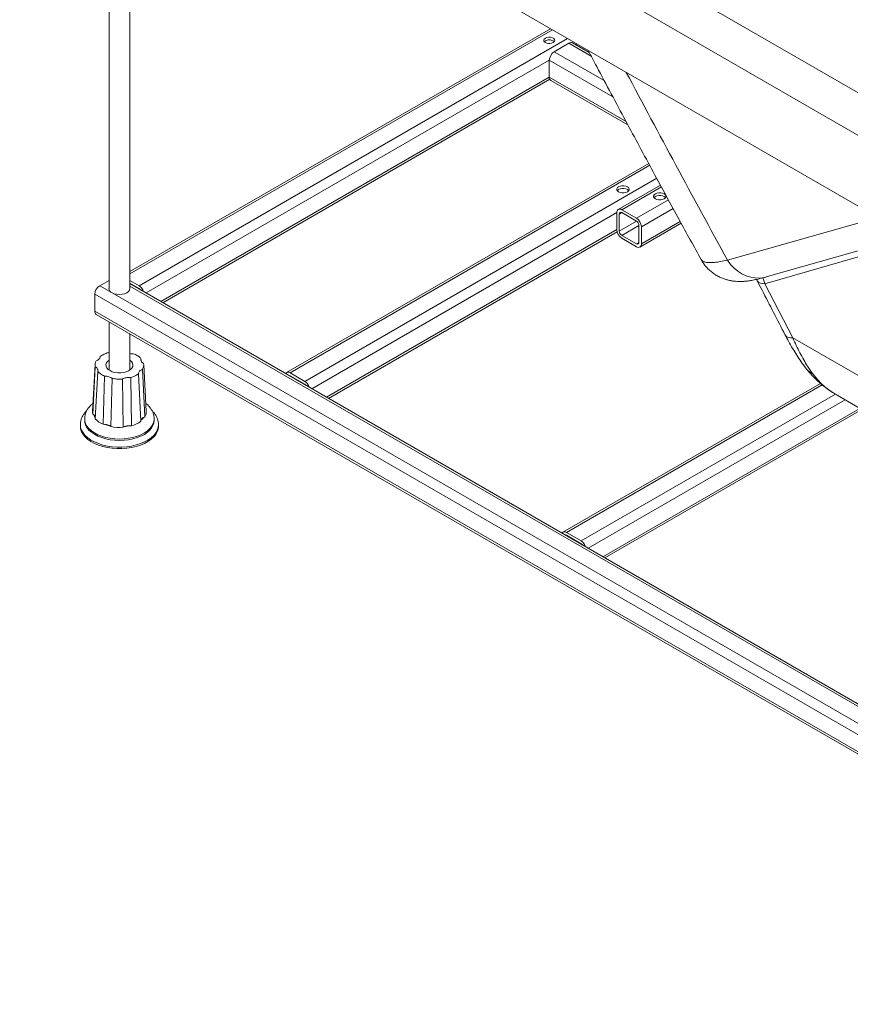
# Paper-space layout 'Isometrica' of a CAD drawing. Units: millimetres. Extents: x -444 to 1719, y -361 to 1345.
# Drawn here: x -441 to 37, y 48 to 615 of the extents above; entities that cross this region are included whole.
import ezdxf

# ---------------------------------------------------------------- set-up
doc = ezdxf.new("R2010")
doc.units = ezdxf.units.MM

psp = doc.layouts.new('Isometrica')

# ---------------------------------------------------------------- linework, layer by layer
at = {"color": 8, "linetype": 'Continuous', "lineweight": 15}
for p, q in [((-426.8, 843.8), (74.89, 554.18)), ((-134.09, 609.5), (-377.52, 468.97)), ((-125.61, 604.6), (-372.21, 462.24)), ((-124.72, 601.85), (-111.95, 594.47)), ((-119.95, 601.34), (-120.72, 600.89)), ((-133.21, 596.95), (-104.42, 580.33)), ((-136.04, 592.05), (-368.21, 458.02)), ((-136.04, 592.05), (-99.38, 570.89)), ((-136.04, 582.25), (-359.72, 453.12)), ((-136.04, 582.25), (-91.81, 556.72)), ((-78.23, 531.53), (-285.24, 412.03)), ((-74.19, 524.07), (-276.75, 407.13)), ((-71.49, 519.1), (-94.32, 505.92)), ((-67.43, 511.64), (-85.83, 501.02)), ((-64.73, 506.67), (-83, 496.12)), ((-97.15, 504.29), (-272.75, 402.91)), ((-94.32, 504.29), (-95.73, 503.47)), ((-85.83, 499.39), (-95.73, 493.67)), ((-60.67, 499.22), (-83, 486.32)), ((53.04, 501.47), (-33.38, 476.88)), ((-97.15, 494.49), (-264.26, 398.01)), ((-84.42, 496.94), (-94.32, 491.22)), ((-11.88, 463.32), (75.4, 488.57)), ((-84.42, 487.14), (-85.83, 486.32)), ((-377.52, 462.04), (207.62, 124.25)), ((83.87, 386.18), (4.17, 432.19)), ((21.09, 405.18), (-126.14, 320.19)), ((28.71, 399.78), (-117.65, 315.29)), ((34.31, 396.48), (-113.65, 311.07)), ((42.79, 391.58), (-105.17, 306.17))]:
    psp.add_line(p, q, dxfattribs=at)
at = {"color": 7, "linetype": 'Continuous', "lineweight": 15}
for p, q in [((831.85, 92.7), (-440.94, 827.47)), ((831.85, 51.87), (-440.94, 786.64)), ((-389.52, 756.96), (-389.52, 460.61)), ((-377.52, 460.61), (-377.52, 750.03)), ((-135.26, 610.18), (-377.52, 470.32)), ((-124.72, 601.85), (-133.21, 596.95)), ((-112.98, 596.42), (-122.72, 602.05)), ((-136.04, 582.25), (-136.04, 592.05)), ((-358.55, 452.44), (-135.78, 581.05)), ((-135.21, 580.42), (-90.75, 554.75)), ((-78.79, 532.56), (-287.24, 412.23)), ((-72.05, 520.13), (-96.32, 506.12)), ((-94.32, 505.92), (-85.83, 501.02)), ((-97.15, 494.49), (-97.15, 504.29)), ((-95.73, 493.67), (-95.73, 503.47)), ((-94.32, 504.29), (-85.83, 499.39)), ((-263.09, 397.34), (-96.97, 493.24)), ((-84.42, 496.94), (-84.42, 487.14)), ((-83.83, 484.49), (-60.1, 498.19)), ((-83, 496.12), (-83, 486.32)), ((-85.83, 486.32), (-94.32, 491.22)), ((-85.83, 484.69), (-94.32, 489.59)), ((-11.07, 467.26), (71.57, 490.78)), ((-394.84, 462.24), (-389.52, 465.31)), ((-377.52, 465.31), (-372.21, 462.24)), ((-394.84, 462.24), (-387.77, 458.16)), ((-372.21, 460.61), (-377.52, 463.68)), ((784.27, -207.3), (-377.52, 463.4)), ((-372.21, 460.61), (-372.45, 460.47)), ((4.17, 432.19), (-11.88, 463.32)), ((-397.67, 457.34), (790.27, -228.44)), ((-397.67, 447.54), (-397.67, 457.34)), ((-387.77, 458.16), (199.13, 119.35)), ((-397.67, 447.54), (790.27, -238.24)), ((-396.84, 445.71), (791.1, -240.07)), ((-389.52, 441.49), (-389.52, 413.68)), ((-377.52, 413.68), (-377.52, 434.56)), ((-389.52, 423.66), (-390.01, 423.68)), ((-371.05, 419.01), (-371.12, 420.26)), ((-397.52, 416.78), (-399.02, 389.84)), ((-397.42, 415.53), (-398.88, 388.35)), ((-368.83, 386.73), (-370.17, 414.1)), ((-368.03, 389.84), (-369.53, 416.78)), ((-397.4, 385.58), (-395.93, 412.77)), ((-392.14, 410.15), (-392.89, 382.44)), ((-388.45, 381.09), (-387.72, 408.8)), ((-381.82, 408.49), (-381.42, 380.71)), ((-376.61, 381.56), (-377.04, 409.35)), ((-372.49, 411.54), (-371.18, 384.16)), ((-285.24, 410.4), (-285.48, 410.26)), ((-285.24, 412.03), (-276.75, 407.13)), ((-276.75, 405.5), (-285.24, 410.4)), ((-276.75, 405.5), (-276.99, 405.36)), ((20.12, 405.97), (-128.14, 320.38)), ((28, 400.22), (29.81, 399.11)), ((29.7, 399.14), (78.77, 370.81)), ((-402.38, 390.12), (-402.8, 389.73)), ((-398.86, 388.32), (-398.26, 387.93)), ((-369.56, 386.4), (-368.85, 386.72)), ((-103.99, 305.49), (43.97, 390.91)), ((-406.02, 382.26), (-406.02, 381.4)), ((-403.52, 385.49), (-403.52, 384.67)), ((-392.86, 382.42), (-391.93, 382.4)), ((-389.02, 381.51), (-388.44, 381.08)), ((-381.4, 380.7), (-380.69, 381.07)), ((-377.54, 381.63), (-376.62, 381.56)), ((-363.52, 384.67), (-363.52, 385.49)), ((-361.02, 381.4), (-361.02, 382.26)), ((-126.14, 318.55), (-126.38, 318.41)), ((-126.14, 320.19), (-117.65, 315.29)), ((-117.65, 313.66), (-126.14, 318.55)), ((-117.65, 313.65), (-117.89, 313.51))]:
    psp.add_line(p, q, dxfattribs=at)
at = {"color": 7, "linetype": 'Continuous', "lineweight": 15, "flags": 128}
for points in [[(-138.28, 604.78), (-137.38, 605.14), (-136.31, 605.31), (-135.22, 605.25), (-134.22, 604.98), (-133.44, 604.53), (-132.97, 603.95), (-132.87, 603.32), (-133.16, 602.71), (-133.79, 602.18), (-134.7, 601.82), (-135.76, 601.65), (-136.86, 601.71), (-137.86, 601.98), (-138.64, 602.43), (-139.1, 603.01), (-139.2, 603.64), (-138.91, 604.26), (-138.28, 604.78)], [(-96.15, 519.22), (-95.24, 519.61), (-94.17, 519.81), (-93.05, 519.81), (-91.98, 519.61), (-91.07, 519.22), (-90.41, 518.7), (-90.06, 518.08), (-90.06, 517.43), (-90.41, 516.82), (-91.07, 516.29), (-91.98, 515.91), (-93.05, 515.71), (-94.17, 515.71), (-95.24, 515.91), (-96.15, 516.29), (-96.81, 516.82), (-97.16, 517.43), (-97.16, 518.08), (-96.81, 518.7), (-96.15, 519.22)], [(-96.91, 516.94), (-96.81, 517.07), (-96.15, 517.59)], [(-96.15, 517.59), (-95.24, 517.97), (-94.17, 518.17), (-93.05, 518.17), (-91.98, 517.97), (-91.07, 517.59), (-90.41, 517.07), (-90.31, 516.94)], [(-74.94, 515.14), (-74.03, 515.52), (-72.96, 515.72), (-71.84, 515.72), (-70.77, 515.52), (-69.86, 515.14), (-69.19, 514.62), (-68.85, 514), (-68.85, 513.35), (-69.19, 512.73), (-69.86, 512.21), (-70.77, 511.83), (-71.84, 511.63), (-72.96, 511.63), (-74.03, 511.83), (-74.94, 512.21), (-75.6, 512.73), (-75.95, 513.35), (-75.95, 514), (-75.6, 514.62), (-74.94, 515.14)], [(-75.7, 512.86), (-75.6, 512.98), (-74.94, 513.51)], [(-74.94, 513.51), (-74.03, 513.89), (-72.96, 514.09), (-71.84, 514.09), (-70.77, 513.89), (-69.86, 513.51), (-69.19, 512.98), (-69.09, 512.86)], [(-377.52, 460.61), (-377.73, 459.71), (-378.33, 458.88), (-379.28, 458.16), (-380.52, 457.61), (-381.97, 457.26), (-383.52, 457.15), (-385.08, 457.26), (-386.52, 457.61), (-387.77, 458.16)], [(-389.52, 419.35), (-390.32, 418.67), (-390.96, 417.77), (-391.26, 416.82), (-391.19, 415.85), (-390.76, 414.92), (-390, 414.06), (-388.93, 413.31), (-387.61, 412.71), (-386.1, 412.3), (-384.47, 412.08), (-382.79, 412.06), (-381.15, 412.26), (-379.62, 412.65), (-378.27, 413.23), (-377.17, 413.95), (-376.37, 414.8), (-375.89, 415.73), (-375.78, 416.7), (-376.03, 417.65), (-376.63, 418.56), (-377.52, 419.35)], [(-363.79, 375.16), (-365.31, 373.78), (-367.1, 372.52), (-369.16, 371.41), (-371.45, 370.45), (-373.92, 369.66), (-376.55, 369.06), (-379.28, 368.65), (-382.08, 368.44), (-384.91, 368.44), (-387.71, 368.64), (-390.45, 369.05), (-393.08, 369.65), (-395.56, 370.43), (-397.85, 371.39), (-399.91, 372.5), (-401.71, 373.76), (-403.23, 375.13), (-404.43, 376.61), (-405.31, 378.16), (-405.84, 379.76), (-406.02, 381.39), (-406.02, 381.4)], [(-365.99, 379.12), (-367.42, 377.82), (-369.15, 376.64), (-371.13, 375.61), (-373.33, 374.74), (-375.72, 374.04), (-378.24, 373.53), (-380.86, 373.23), (-383.53, 373.13), (-386.19, 373.23), (-388.81, 373.54), (-391.33, 374.04), (-393.72, 374.74), (-395.92, 375.61), (-397.9, 376.65), (-399.63, 377.82), (-401.06, 379.12), (-402.19, 380.52), (-402.98, 382), (-403.42, 383.52), (-403.52, 384.67)], [(-361.03, 382.37), (-361.02, 382.27), (-361.02, 382.26)]]:
    psp.add_lwpolyline(points, dxfattribs=at)
at = {"color": 8, "linetype": 'Continuous', "lineweight": 15, "flags": 128}
for points in [[(-11.07, 467.26), (-12.21, 466.98), (-14.8, 466.63), (-17.42, 466.67), (-20.05, 467.09), (-22.63, 467.89), (-25.12, 469.05), (-27.48, 470.56), (-29.67, 472.39), (-31.64, 474.51), (-33.38, 476.88)], [(-11.88, 463.32), (-13.26, 463.41), (-14.42, 463.65), (-15.33, 464.05), (-15.99, 464.6), (-16.27, 465)], [(4.17, 432.19), (2.82, 432.26), (1.69, 432.48), (0.79, 432.85), (0.13, 433.36), (-0.19, 433.82)], [(-365.99, 379.94), (-367.42, 378.64), (-369.15, 377.46), (-371.13, 376.43), (-373.33, 375.55), (-375.72, 374.86), (-378.24, 374.35), (-380.86, 374.04), (-383.53, 373.94), (-386.19, 374.04), (-388.81, 374.35), (-391.33, 374.86), (-393.72, 375.55), (-395.92, 376.43), (-397.9, 377.46), (-399.63, 378.64), (-401.06, 379.94), (-402.19, 381.34), (-402.98, 382.81), (-403.42, 384.33), (-403.52, 385.72)], [(-361.02, 382.26), (-361.2, 380.64), (-361.72, 379.04), (-362.59, 377.49), (-363.79, 376.01), (-365.31, 374.63), (-367.1, 373.38), (-369.16, 372.26), (-371.45, 371.3), (-373.92, 370.51), (-376.55, 369.91), (-379.28, 369.5), (-382.08, 369.29), (-384.91, 369.29), (-387.71, 369.49), (-390.45, 369.9), (-393.08, 370.5), (-395.56, 371.28), (-397.85, 372.24), (-399.91, 373.35), (-401.71, 374.61), (-403.23, 375.98), (-404.43, 377.46), (-405.31, 379.01), (-405.84, 380.61), (-406.02, 382.21)]]:
    psp.add_lwpolyline(points, dxfattribs=at)
at = {"color": 7, "linetype": 'Continuous', "lineweight": 15}
for centre, radius, start, end in [((-136.04, 599.54), 4.23, 47.7408, 132.2592), ((-123.55, 600.21), 2.01, 65.6868, 125.6222), ((-129.9, 591.77), 6.15, 122.6039, 177.3946), ((-134.1, 582.02), 1.95, 173.3169, 235.3721), ((-95.42, 504.57), 1.75, 50.7954, 189.2137), ((-94.87, 503.61), 0.873, 50.7927, 189.2134), ((-89.14, 495.84), 6.15, 2.6051, 57.3945), ((-87.49, 496.8), 3.07, 2.6055, 57.394), ((-91.01, 494.77), 6.15, 182.6055, 237.3951), ((-92.66, 493.81), 3.07, 182.6054, 237.3961), ((-85.28, 487), 0.873, 230.798, 9.214), ((-84.73, 486.04), 1.75, 230.797, 9.2151), ((-391.53, 457.06), 6.15, 122.606, 177.3945), ((-386.53, 460.9), 3.01, 185.6355, 245.6841), ((-375.55, 457.04), 6.18, 16.97, 57.304), ((-373.65, 458.27), 2.75, 35.7113, 58.3856), ((-395.73, 447.32), 1.95, 173.3065, 235.3824), ((-286.34, 410.71), 1.73, 50.2912, 148.5468), ((-285.86, 409.49), 1.1, 55.7457, 99.0419), ((-280.09, 401.93), 6.18, 16.9693, 57.3047), ((-278.19, 403.16), 2.75, 35.7113, 58.3856), ((-393.79, 389.55), 5.23, 176.8693, 193.6171), ((-392.21, 390), 6.39, 198.9184, 217.5274), ((-388.12, 394.07), 12.59, 222.5648, 247.8242), ((-376.63, 391.31), 8.6, 309.9905, 325.2356), ((-373.54, 389.57), 5.52, 328.7578, 2.7646), ((-384.53, 401.51), 20.5, 248.8118, 257.35), ((-383.52, 406.95), 26.35, 259.247, 274.6319), ((-383.27, 404.61), 23.69, 276.2665, 284.0176), ((-380.91, 397.51), 16.54, 285.1045, 306.1248), ((-371.59, 384.93), 8.07, 313.9706, 358.1823), ((-370.14, 381.71), 9.13, 314.0981, 358.0532), ((-127.24, 318.86), 1.73, 50.2905, 148.5461), ((-126.76, 317.64), 1.1, 55.8262, 98.9593), ((-120.99, 310.08), 6.18, 16.9714, 57.3036), ((-119.1, 311.3), 2.76, 35.7515, 58.3466)]:
    psp.add_arc(centre, radius, start, end, dxfattribs=at)
at = {"color": 8, "linetype": 'Continuous', "lineweight": 15}
for centre, radius, start, end in [((19.84, 420.38), 9.89, 218.3469, 245.942), ((-371.6, 385.75), 8.08, 313.9908, 357.7315)]:
    psp.add_arc(centre, radius, start, end, dxfattribs=at)
at = {"color": 7, "linetype": 'Continuous', "lineweight": 15}
for points, knots in [([(-113.66, 597.71), (-112.01, 594.59), (-104.84, 581.04), (-92.35, 557.7), (-76.47, 528.21), (-62.01, 501.61), (-52.75, 484.8), (-48.59, 477.26)], [0, 0, 0, 0, 0.077716, 0.337587, 0.581282, 0.812181, 1, 1, 1, 1]), ([(-48.58, 477.27), (-48.21, 476.62), (-47.39, 475.19), (-45.84, 473.21), (-44.05, 471.33), (-42.11, 469.7), (-40.07, 468.32), (-37.97, 467.19), (-35.86, 466.29), (-33.78, 465.62), (-31.73, 465.14), (-29.75, 464.84), (-27.83, 464.68), (-25.92, 464.64), (-23.96, 464.72), (-21.83, 464.92), (-19.35, 465.29), (-16.41, 465.88), (-13.6, 466.55), (-11.7, 467.1), (-11.04, 467.29)], [0, 0, 0, 0, 0.039605, 0.086781, 0.133064, 0.178575, 0.223421, 0.267688, 0.311482, 0.355014, 0.398655, 0.442977, 0.488828, 0.537521, 0.591388, 0.653519, 0.729177, 0.828542, 0.940374, 1, 1, 1, 1]), ([(-16.74, 465.83), (-16.63, 465.64), (-16.48, 465.38), (-16.33, 465.08), (-16.29, 464.99)], [0, 0, 0, 0, 0.7062602, 1, 1, 1, 1]), ([(-16.28, 465.02), (-15.36, 463.24), (-10.03, 452.84), (-4.64, 442.44), (-0.18, 433.83)], [0, 0, 0, 0, 0.171315, 1, 1, 1, 1]), ([(-0.19, 433.84), (0.45, 432.62), (1.83, 429.97), (4.06, 426.07), (6.48, 422.12), (9, 418.38), (10.87, 415.75), (11.94, 414.45), (12.1, 414.26)], [0, 0, 0, 0, 0.16884, 0.369059, 0.566014, 0.764627, 0.966074, 1, 1, 1, 1]), ([(4.17, 432.19), (4.83, 430.71), (6.14, 427.75), (8.24, 423.54), (10.44, 419.53), (12.95, 415.35), (14.77, 412.8), (15.81, 411.35)], [0, 0, 0, 0, 0.186086, 0.37216, 0.562012, 0.75185, 1, 1, 1, 1]), ([(-394.56, 421.49), (-394.58, 421.24), (-394.64, 420.74), (-395.12, 420.03), (-395.85, 419.4), (-396.54, 419.09), (-396.88, 418.94)], [0, 0, 0, 0, 0.2500274, 0.4999902, 0.7498996, 1, 1, 1, 1]), ([(-394.56, 421.49), (-393.84, 421.96), (-392.52, 422.83), (-390.8, 423.41), (-390.01, 423.68)], [0, 0, 0, 0, 0.541709, 1, 1, 1, 1]), ([(-374.91, 422.89), (-375.34, 422.9), (-376.2, 422.94), (-377.1, 423.11), (-377.49, 423.27), (-377.52, 423.28)], [0, 0, 0, 0, 0.474991, 0.949809, 1, 1, 1, 1]), ([(-374.91, 422.89), (-374.09, 422.47), (-372.59, 421.71), (-371.58, 420.71), (-371.12, 420.26)], [0, 0, 0, 0, 0.541742, 1, 1, 1, 1]), ([(-369.63, 417.5), (-369.92, 417.69), (-370.5, 418.07), (-371.01, 418.76), (-371.27, 419.51), (-371.17, 420.01), (-371.12, 420.26)], [0, 0, 0, 0, 0.250024, 0.499999, 0.749858, 1, 1, 1, 1]), ([(-397.42, 415.53), (-397.49, 416.15), (-397.62, 417.31), (-397.11, 418.42), (-396.88, 418.94)], [0, 0, 0, 0, 0.541732, 1, 1, 1, 1]), ([(-397.42, 415.53), (-397.13, 415.34), (-396.55, 414.97), (-396.03, 414.27), (-395.77, 413.52), (-395.88, 413.02), (-395.93, 412.77)], [0, 0, 0, 0, 0.250029, 0.499987, 0.749869, 1, 1, 1, 1]), ([(-372.49, 411.54), (-372.47, 411.79), (-372.41, 412.29), (-371.92, 413), (-371.2, 413.63), (-370.51, 413.94), (-370.17, 414.1)], [0, 0, 0, 0, 0.250017, 0.499983, 0.749896, 1, 1, 1, 1]), ([(-369.63, 417.5), (-369.56, 416.88), (-369.43, 415.72), (-369.94, 414.61), (-370.17, 414.1)], [0, 0, 0, 0, 0.5417197, 1, 1, 1, 1]), ([(12.17, 414.26), (12.63, 413.66), (13.97, 411.94), (16.44, 409.31), (19.55, 406.35), (22.94, 403.62), (25.44, 401.77), (26.87, 400.91), (27.04, 400.81)], [0, 0, 0, 0, 0.113292, 0.324494, 0.537748, 0.753234, 0.971024, 1, 1, 1, 1]), ([(-392.14, 410.15), (-392.96, 410.56), (-394.46, 411.32), (-395.47, 412.32), (-395.93, 412.77)], [0, 0, 0, 0, 0.541718, 1, 1, 1, 1]), ([(-392.14, 410.15), (-391.71, 410.13), (-390.84, 410.1), (-389.62, 409.82), (-388.52, 409.4), (-387.98, 409), (-387.72, 408.8)], [0, 0, 0, 0, 0.250057, 0.500023, 0.749881, 1, 1, 1, 1]), ([(-381.82, 408.49), (-382.9, 408.45), (-384.9, 408.38), (-386.83, 408.67), (-387.72, 408.8)], [0, 0, 0, 0, 0.541713, 1, 1, 1, 1]), ([(-381.82, 408.49), (-381.49, 408.66), (-380.84, 408.99), (-379.63, 409.29), (-378.34, 409.44), (-377.48, 409.38), (-377.04, 409.35)], [0, 0, 0, 0, 0.250046, 0.499998, 0.749875, 1, 1, 1, 1]), ([(-372.49, 411.54), (-373.21, 411.07), (-374.53, 410.2), (-376.25, 409.62), (-377.04, 409.35)], [0, 0, 0, 0, 0.541749, 1, 1, 1, 1]), ([(-398.76, 394.46), (-399.18, 394.12), (-400.11, 393.37), (-401.26, 392.03), (-402.27, 390.5), (-403, 388.84), (-403.45, 387.16), (-403.49, 386.01), (-403.5, 385.49)], [0, 0, 0, 0, 0.1481027, 0.3280793, 0.5014106, 0.6690966, 0.8497465, 1, 1, 1, 1]), ([(-363.54, 385.4), (-363.53, 385.46), (-363.48, 386.1), (-363.67, 387.34), (-364.12, 389.06), (-364.88, 390.68), (-365.92, 392.2), (-367.05, 393.48), (-367.93, 394.18), (-368.29, 394.46)], [0, 0, 0, 0, 0.015667, 0.185305, 0.353343, 0.522387, 0.69522, 0.874001, 1, 1, 1, 1]), ([(-402.8, 389.73), (-403.06, 389.45), (-403.77, 388.66), (-404.71, 387.26), (-405.5, 385.53), (-405.96, 383.83), (-405.99, 382.72), (-406.01, 382.2)], [0, 0, 0, 0, 0.1301539, 0.3629756, 0.5910288, 0.8119077, 1, 1, 1, 1]), ([(-398.26, 387.93), (-398.19, 387.87), (-397.88, 387.61), (-397.49, 387.14), (-397.39, 386.71), (-397.35, 386.52)], [0, 0, 0, 0, 0.140052, 0.63372, 1, 1, 1, 1]), ([(-371.1, 384.72), (-371.08, 384.78), (-370.97, 385.1), (-370.61, 385.64), (-370.05, 386.12), (-369.65, 386.35), (-369.56, 386.4)], [0, 0, 0, 0, 0.11, 0.49791, 0.885746, 1, 1, 1, 1]), ([(-361.04, 382.39), (-361.07, 382.91), (-361.12, 383.99), (-361.58, 385.62), (-362.33, 387.24), (-363.35, 388.79), (-364.25, 389.72), (-364.71, 390.19)], [0, 0, 0, 0, 0.17809, 0.379102, 0.581811, 0.788858, 1, 1, 1, 1]), ([(-391.93, 382.4), (-391.81, 382.39), (-391.27, 382.32), (-390.34, 382.12), (-389.51, 381.79), (-389.11, 381.56), (-389.02, 381.51)], [0, 0, 0, 0, 0.1100488, 0.4979114, 0.8857823, 1, 1, 1, 1]), ([(-380.69, 381.07), (-380.59, 381.11), (-380.12, 381.29), (-379.21, 381.52), (-378.22, 381.63), (-377.66, 381.63), (-377.54, 381.63)], [0, 0, 0, 0, 0.110017, 0.497913, 0.88581, 1, 1, 1, 1])]:
    psp.add_open_spline(points, degree=3, knots=knots, dxfattribs=at)
at = {"color": 8, "linetype": 'Continuous', "lineweight": 15}
for points, knots in [([(-33.38, 476.88), (-43.36, 495.14), (-63.05, 531.19), (-82.24, 567.25), (-91.7, 585.03)], [0, 0, 0, 0, 0.506698, 1, 1, 1, 1]), ([(-33.38, 476.88), (-34.77, 476.59), (-37.54, 476.02), (-41, 475.58), (-43.92, 475.46), (-46.19, 475.69), (-47.72, 476.3), (-48.5, 476.83), (-48.6, 477.25), (-48.6, 477.26)], [0, 0, 0, 0, 0.164469, 0.328939, 0.49826, 0.667583, 0.831732, 0.995879, 1, 1, 1, 1]), ([(-11.88, 463.32), (-12.04, 463.74), (-12.49, 464.98), (-12.89, 466.12), (-13.08, 466.71), (-13.09, 466.71)], [0, 0, 0, 0, 0.334755, 0.992085, 1, 1, 1, 1]), ([(15.81, 411.35), (16.88, 410.01), (19.03, 407.34), (22.88, 403.8), (26.43, 401.06), (28.88, 399.69), (29.74, 399.21)], [0, 0, 0, 0, 0.279126, 0.558255, 0.845767, 1, 1, 1, 1])]:
    psp.add_open_spline(points, degree=3, knots=knots, dxfattribs=at)

doc.saveas('drawing.dxf')
